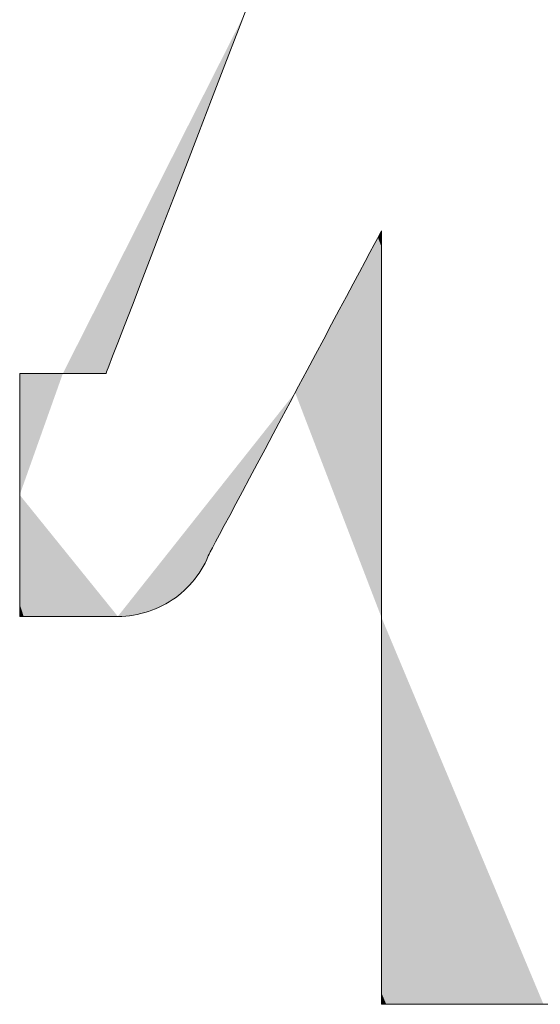
# Model space of a CAD drawing. Units: millimetres. Extents: x -2000 to 2000, y -1385 to 1385.
# Drawn here: x 1688 to 1699, y 1288 to 1309 of the extents above; entities that cross this region are included whole.
import ezdxf

# ---------------------------------------------------------------- set-up
doc = ezdxf.new("R2010")
doc.units = ezdxf.units.MM
doc.header["$LTSCALE"] = 10
doc.layers.add('10ユーザー', color=7, linetype='Continuous')

# ---------------------------------------------------------------- blocks, each defined once
blk = doc.blocks.new('ナカ工業ロゴ_0-C_')
at = {"layer": '10ユーザー', "color": 7, "linetype": 'Continuous', "lineweight": 5}
for p, q in [((63006.624, 18933.59), (63006.152, 18932.364)), ((63006.152, 18932.364), (63005.683, 18931.143)), ((63005.683, 18931.143), (63005.218, 18929.936)), ((63005.218, 18929.936), (63004.764, 18928.755)), ((63004.764, 18928.755), (63004.324, 18927.61)), ((63004.324, 18927.61), (63003.901, 18926.511)), ((63003.901, 18926.511), (63003.501, 18925.47)), ((63003.501, 18925.47), (63003.126, 18924.497)), ((63010.863, 18924.899), (63010.978, 18925.114)), ((63010.978, 18925.114), (63011.06, 18925.269)), ((63011.06, 18925.269), (63011.108, 18925.36)), ((63011.108, 18925.36), (63011.121, 18925.379)), ((63011.121, 18925.379), (63011.121, 18925.26)), ((63011.121, 18925.26), (63011.121, 18924.981)), ((63010.72, 18924.63), (63010.863, 18924.899)), ((63011.121, 18924.981), (63011.121, 18924.553)), ((63003.126, 18924.497), (63002.782, 18923.602)), ((63010.55, 18924.311), (63010.72, 18924.63)), ((63011.121, 18924.553), (63011.121, 18923.986)), ((63010.356, 18923.947), (63010.55, 18924.311)), ((63010.14, 18923.542), (63010.356, 18923.947)), ((63011.121, 18923.986), (63011.121, 18923.294)), ((63002.782, 18923.602), (63002.473, 18922.797)), ((63009.905, 18923.102), (63010.14, 18923.542)), ((63009.654, 18922.631), (63009.905, 18923.102)), ((63011.121, 18923.294), (63011.121, 18922.487)), ((63002.473, 18922.797), (63002.201, 18922.091)), ((63009.39, 18922.134), (63009.654, 18922.631)), ((63011.121, 18922.487), (63011.121, 18921.577)), ((63002.201, 18922.091), (63001.972, 18921.496)), ((63009.114, 18921.616), (63009.39, 18922.134)), ((63001.972, 18921.496), (63001.79, 18921.022)), ((63008.829, 18921.082), (63009.114, 18921.616)), ((63011.121, 18921.577), (63011.121, 18920.575)), ((63001.79, 18921.022), (63001.658, 18920.679)), ((63008.538, 18920.536), (63008.829, 18921.082)), ((63001.658, 18920.679), (63001.581, 18920.479)), ((62998.576, 18920.428), (62998.563, 18920.428)), ((62998.563, 18920.428), (62998.563, 18920.411)), ((62998.563, 18920.411), (62998.563, 18920.343)), ((62998.563, 18920.343), (62998.563, 18920.227)), ((62998.607, 18920.428), (62998.576, 18920.428)), ((62998.655, 18920.428), (62998.607, 18920.428)), ((62998.719, 18920.428), (62998.655, 18920.428)), ((62998.796, 18920.428), (62998.719, 18920.428)), ((62998.886, 18920.428), (62998.796, 18920.428)), ((62998.988, 18920.428), (62998.886, 18920.428)), ((62999.099, 18920.428), (62998.988, 18920.428)), ((62999.22, 18920.428), (62999.099, 18920.428)), ((62999.349, 18920.428), (62999.22, 18920.428)), ((62999.484, 18920.428), (62999.349, 18920.428)), ((62999.624, 18920.428), (62999.484, 18920.428)), ((62999.768, 18920.428), (62999.624, 18920.428)), ((62999.914, 18920.428), (62999.768, 18920.428)), ((63000.062, 18920.428), (62999.914, 18920.428)), ((63000.21, 18920.428), (63000.062, 18920.428)), ((63000.356, 18920.428), (63000.21, 18920.428)), ((63000.5, 18920.428), (63000.356, 18920.428)), ((63000.64, 18920.428), (63000.5, 18920.428)), ((63000.775, 18920.428), (63000.64, 18920.428)), ((63000.904, 18920.428), (63000.775, 18920.428)), ((63001.025, 18920.428), (63000.904, 18920.428)), ((63001.137, 18920.428), (63001.025, 18920.428)), ((63001.238, 18920.428), (63001.137, 18920.428)), ((63001.328, 18920.428), (63001.238, 18920.428)), ((63001.406, 18920.428), (63001.328, 18920.428)), ((63001.469, 18920.428), (63001.406, 18920.428)), ((63001.517, 18920.428), (63001.469, 18920.428)), ((63001.548, 18920.428), (63001.517, 18920.428)), ((63001.561, 18920.428), (63001.548, 18920.428)), ((63001.581, 18920.479), (63001.561, 18920.428)), ((63008.244, 18919.984), (63008.538, 18920.536)), ((63011.121, 18920.575), (63011.121, 18919.493)), ((62998.563, 18920.227), (62998.563, 18920.066)), ((62998.563, 18920.066), (62998.563, 18919.864)), ((63007.948, 18919.43), (63008.244, 18919.984)), ((62998.563, 18919.864), (62998.563, 18919.624)), ((62998.563, 18919.624), (62998.563, 18919.351)), ((62998.563, 18919.351), (62998.563, 18919.047)), ((63007.654, 18918.878), (63007.948, 18919.43)), ((63011.121, 18919.493), (63011.121, 18918.342)), ((62998.563, 18919.047), (62998.563, 18918.717)), ((62998.563, 18918.717), (62998.563, 18918.364)), ((63007.364, 18918.334), (63007.654, 18918.878)), ((62998.563, 18918.364), (62998.563, 18917.991)), ((63007.081, 18917.803), (63007.364, 18918.334)), ((63011.121, 18918.342), (63011.121, 18917.134)), ((62998.563, 18917.991), (62998.563, 18917.602)), ((62998.563, 18917.602), (62998.563, 18917.201)), ((63006.807, 18917.289), (63007.081, 18917.803)), ((63006.545, 18916.797), (63006.807, 18917.289)), ((62998.563, 18917.201), (62998.563, 18916.792)), ((63011.121, 18917.134), (63011.121, 18915.879)), ((62998.563, 18916.792), (62998.563, 18916.377)), ((63006.297, 18916.332), (63006.545, 18916.797)), ((62998.563, 18916.377), (62998.563, 18915.961)), ((63006.066, 18915.898), (63006.297, 18916.332)), ((62998.563, 18915.961), (62998.563, 18915.547)), ((63005.855, 18915.501), (63006.066, 18915.898)), ((63011.121, 18915.879), (63011.121, 18914.591)), ((62998.563, 18915.547), (62998.563, 18915.139)), ((63005.665, 18915.146), (63005.855, 18915.501)), ((62998.563, 18915.139), (62998.563, 18914.741)), ((63005.362, 18914.577), (63005.5, 18914.836)), ((63005.5, 18914.836), (63005.665, 18915.146)), ((62998.563, 18914.741), (62998.563, 18914.355)), ((63005.254, 18914.374), (63005.362, 18914.577)), ((63011.121, 18914.591), (63011.121, 18913.279)), ((62998.563, 18914.355), (62998.563, 18913.986)), ((63005.109, 18914.091), (63005.137, 18914.155)), ((63005.137, 18914.155), (63005.178, 18914.232)), ((63005.178, 18914.232), (63005.254, 18914.374)), ((62998.563, 18913.986), (62998.563, 18913.637)), ((63004.931, 18913.724), (63004.995, 18913.843)), ((63004.995, 18913.843), (63005.054, 18913.966)), ((63005.054, 18913.966), (63005.109, 18914.091)), ((62998.563, 18913.637), (62998.563, 18913.311)), ((63004.713, 18913.386), (63004.79, 18913.495)), ((63004.79, 18913.495), (63004.862, 18913.608)), ((63004.862, 18913.608), (63004.931, 18913.724)), ((62998.563, 18913.311), (62998.563, 18913.014)), ((63004.459, 18913.079), (63004.548, 18913.177)), ((63004.548, 18913.177), (63004.632, 18913.28)), ((63004.632, 18913.28), (63004.713, 18913.386)), ((63011.121, 18913.279), (63011.121, 18911.956)), ((62998.563, 18913.014), (62998.563, 18912.747)), ((63004.071, 18912.721), (63004.173, 18912.805)), ((63004.173, 18912.805), (63004.272, 18912.892)), ((63004.272, 18912.892), (63004.367, 18912.984)), ((63004.367, 18912.984), (63004.459, 18913.079)), ((62998.563, 18912.747), (62998.563, 18912.514)), ((62998.563, 18912.514), (62998.563, 18912.32)), ((63003.634, 18912.429), (63003.747, 18912.496)), ((63003.747, 18912.496), (63003.858, 18912.567)), ((63003.858, 18912.567), (63003.966, 18912.642)), ((63003.966, 18912.642), (63004.071, 18912.721)), ((62998.563, 18912.32), (62998.563, 18912.168)), ((62998.563, 18912.168), (62998.563, 18912.061)), ((63002.773, 18912.09), (63002.902, 18912.124)), ((63002.902, 18912.124), (63003.029, 18912.163)), ((63003.029, 18912.163), (63003.155, 18912.207)), ((63003.155, 18912.207), (63003.278, 18912.255)), ((63003.278, 18912.255), (63003.399, 18912.309)), ((63003.399, 18912.309), (63003.517, 18912.367)), ((63003.517, 18912.367), (63003.634, 18912.429)), ((62998.563, 18912.061), (62998.563, 18912.003)), ((62998.563, 18912.003), (62998.564, 18911.994)), ((62998.564, 18911.994), (62998.584, 18911.994)), ((62998.584, 18911.994), (62998.623, 18911.994)), ((62998.623, 18911.994), (62998.681, 18911.994)), ((62998.681, 18911.994), (62998.756, 18911.994)), ((62998.756, 18911.994), (62998.847, 18911.994)), ((62998.847, 18911.994), (62998.952, 18911.994)), ((62998.952, 18911.994), (62999.07, 18911.994)), ((62999.07, 18911.994), (62999.199, 18911.994)), ((62999.199, 18911.994), (62999.338, 18911.994)), ((62999.338, 18911.994), (62999.486, 18911.994)), ((62999.486, 18911.994), (62999.64, 18911.994)), ((62999.64, 18911.994), (62999.8, 18911.994)), ((62999.8, 18911.994), (62999.965, 18911.994)), ((62999.965, 18911.994), (63000.131, 18911.994)), ((63000.131, 18911.994), (63000.299, 18911.994)), ((63000.299, 18911.994), (63000.467, 18911.994)), ((63000.467, 18911.994), (63000.633, 18911.994)), ((63000.633, 18911.994), (63000.795, 18911.994)), ((63000.795, 18911.994), (63000.953, 18911.994)), ((63000.953, 18911.994), (63001.105, 18911.994)), ((63001.105, 18911.994), (63001.25, 18911.994)), ((63001.25, 18911.994), (63001.385, 18911.994)), ((63001.385, 18911.994), (63001.51, 18911.994)), ((63001.51, 18911.994), (63001.623, 18911.994)), ((63001.623, 18911.994), (63001.722, 18911.994)), ((63001.722, 18911.994), (63001.807, 18911.994)), ((63001.807, 18911.994), (63001.876, 18911.994)), ((63001.876, 18911.994), (63001.926, 18911.994)), ((63001.926, 18911.994), (63001.958, 18911.994)), ((63001.958, 18911.994), (63001.969, 18911.994)), ((63001.969, 18911.994), (63002.106, 18911.996)), ((63002.106, 18911.996), (63002.242, 18912.004)), ((63002.242, 18912.004), (63002.377, 18912.018)), ((63002.377, 18912.018), (63002.51, 18912.037)), ((63002.51, 18912.037), (63002.643, 18912.061)), ((63002.643, 18912.061), (63002.773, 18912.09)), ((63011.121, 18911.956), (63011.121, 18910.633)), ((63011.121, 18910.633), (63011.121, 18909.321)), ((63011.121, 18909.321), (63011.121, 18908.033)), ((63011.121, 18908.033), (63011.121, 18906.779)), ((63011.121, 18906.779), (63011.121, 18905.57)), ((63011.121, 18905.57), (63011.121, 18904.419)), ((63011.121, 18904.419), (63011.121, 18903.337)), ((63011.121, 18903.337), (63011.121, 18902.335)), ((63011.121, 18902.335), (63011.121, 18901.425)), ((63011.121, 18901.425), (63011.121, 18900.618)), ((63011.121, 18900.618), (63011.121, 18899.926)), ((63011.121, 18899.926), (63011.121, 18899.36)), ((63011.121, 18899.36), (63011.121, 18898.931)), ((63011.121, 18898.931), (63011.121, 18898.652)), ((63011.121, 18898.652), (63011.121, 18898.533)), ((63011.121, 18898.533), (63011.144, 18898.53)), ((63011.144, 18898.53), (63011.234, 18898.53)), ((63011.234, 18898.53), (63011.389, 18898.53)), ((63011.389, 18898.53), (63011.604, 18898.53)), ((63011.604, 18898.53), (63011.873, 18898.53)), ((63011.873, 18898.53), (63012.193, 18898.53)), ((63012.193, 18898.53), (63012.557, 18898.53)), ((63012.557, 18898.53), (63012.962, 18898.53)), ((63012.962, 18898.53), (63013.402, 18898.53)), ((63013.402, 18898.53), (63013.873, 18898.53)), ((63013.873, 18898.53), (63014.37, 18898.53)), ((63014.37, 18898.53), (63014.888, 18898.53)), ((63014.888, 18898.53), (63015.423, 18898.53)), ((63015.423, 18898.53), (63015.969, 18898.53)), ((63015.969, 18898.53), (63016.522, 18898.53)), ((63016.522, 18898.53), (63017.076, 18898.53))]:
    blk.add_line(p, q, dxfattribs=at)
at = {"layer": '10ユーザー', "color": 7, "linetype": 'Continuous', "lineweight": 25}
for points in [[(63000.062, 18920.428), (63006.341, 18932.855), (63000.062, 18920.428), (63006.136, 18932.322)], [(63000.062, 18920.428), (63006.136, 18932.322), (63000.062, 18920.428), (63005.932, 18931.791)], [(63000.062, 18920.428), (63005.932, 18931.791), (63000.062, 18920.428), (63005.728, 18931.261)], [(63000.062, 18920.428), (63005.728, 18931.261), (63000.062, 18920.428), (63005.525, 18930.734)], [(63000.062, 18920.428), (63005.525, 18930.734), (63000.062, 18920.428), (63005.324, 18930.21)], [(63000.062, 18920.428), (63005.324, 18930.21), (63000.062, 18920.428), (63005.124, 18929.691)], [(63000.062, 18920.428), (63005.124, 18929.691), (63000.062, 18920.428), (63004.926, 18929.176)], [(63000.062, 18920.428), (63004.926, 18929.176), (63000.062, 18920.428), (63004.731, 18928.668)], [(63000.062, 18920.428), (63004.731, 18928.668), (63000.062, 18920.428), (63004.538, 18928.167)], [(63000.062, 18920.428), (63004.538, 18928.167), (63000.062, 18920.428), (63004.348, 18927.674)], [(63000.062, 18920.428), (63004.348, 18927.674), (63000.062, 18920.428), (63004.162, 18927.189)], [(63000.062, 18920.428), (63004.162, 18927.189), (63000.062, 18920.428), (63003.979, 18926.714)], [(63000.062, 18920.428), (63003.979, 18926.714), (63000.062, 18920.428), (63003.801, 18926.25)], [(63000.062, 18920.428), (63003.801, 18926.25), (63000.062, 18920.428), (63003.626, 18925.796)], [(63000.062, 18920.428), (63003.626, 18925.796), (63000.062, 18920.428), (63003.457, 18925.355)], [(63000.062, 18920.428), (63003.457, 18925.355), (63000.062, 18920.428), (63003.292, 18924.927)], [(63010.953, 18925.068), (63010.996, 18925.149), (63010.953, 18925.068), (63011.121, 18924.631)], [(63010.996, 18925.149), (63011.033, 18925.219), (63010.996, 18925.149), (63011.121, 18924.824)], [(63010.996, 18925.149), (63011.121, 18924.824), (63010.996, 18925.149), (63011.121, 18924.631)], [(63011.033, 18925.219), (63011.064, 18925.277), (63011.033, 18925.219), (63011.121, 18924.991)], [(63011.033, 18925.219), (63011.121, 18924.991), (63011.033, 18925.219), (63011.121, 18924.824)], [(63011.064, 18925.277), (63011.089, 18925.322), (63011.064, 18925.277), (63011.121, 18925.129)], [(63011.064, 18925.277), (63011.121, 18925.129), (63011.064, 18925.277), (63011.121, 18924.991)], [(63011.089, 18925.322), (63011.106, 18925.355), (63011.089, 18925.322), (63011.121, 18925.239)], [(63011.089, 18925.322), (63011.121, 18925.239), (63011.089, 18925.322), (63011.121, 18925.129)], [(63011.106, 18925.355), (63011.117, 18925.376), (63011.106, 18925.355), (63011.121, 18925.318)], [(63011.106, 18925.355), (63011.121, 18925.318), (63011.106, 18925.355), (63011.121, 18925.239)], [(63011.117, 18925.376), (63011.121, 18925.382), (63011.117, 18925.376), (63011.121, 18925.366)], [(63011.117, 18925.376), (63011.121, 18925.366), (63011.117, 18925.376), (63011.121, 18925.318)], [(63000.062, 18920.428), (63003.292, 18924.927), (63000.062, 18920.428), (63003.133, 18924.513)], [(63010.723, 18924.637), (63010.789, 18924.76), (63010.723, 18924.637), (63011.121, 18923.602)], [(63010.789, 18924.76), (63010.849, 18924.873), (63010.789, 18924.76), (63011.121, 18923.895)], [(63010.789, 18924.76), (63011.121, 18923.895), (63010.789, 18924.76), (63011.121, 18923.602)], [(63010.849, 18924.873), (63010.904, 18924.976), (63010.849, 18924.873), (63011.121, 18924.165)], [(63010.849, 18924.873), (63011.121, 18924.165), (63010.849, 18924.873), (63011.121, 18923.895)], [(63010.904, 18924.976), (63010.953, 18925.068), (63010.904, 18924.976), (63011.121, 18924.41)], [(63010.904, 18924.976), (63011.121, 18924.41), (63010.904, 18924.976), (63011.121, 18924.165)], [(63010.953, 18925.068), (63011.121, 18924.631), (63010.953, 18925.068), (63011.121, 18924.41)], [(63000.062, 18920.428), (63003.133, 18924.513), (63000.062, 18920.428), (63002.979, 18924.114)], [(63010.578, 18924.363), (63010.653, 18924.505), (63010.578, 18924.363), (63011.121, 18922.59)], [(63010.653, 18924.505), (63010.723, 18924.637), (63010.653, 18924.505), (63011.121, 18923.286)], [(63010.653, 18924.505), (63011.121, 18923.286), (63010.653, 18924.505), (63011.121, 18922.948)], [(63010.653, 18924.505), (63011.121, 18922.948), (63010.653, 18924.505), (63011.121, 18922.59)], [(63010.723, 18924.637), (63011.121, 18923.602), (63010.723, 18924.637), (63011.121, 18923.286)], [(63000.062, 18920.428), (63002.979, 18924.114), (63000.062, 18920.428), (63002.831, 18923.73)], [(63010.413, 18924.055), (63010.498, 18924.213), (63010.413, 18924.055), (63011.121, 18921.815)], [(63010.498, 18924.213), (63010.578, 18924.363), (63010.498, 18924.213), (63011.121, 18922.212)], [(63010.498, 18924.213), (63011.121, 18922.212), (63010.498, 18924.213), (63011.121, 18921.815)], [(63010.578, 18924.363), (63011.121, 18922.59), (63010.578, 18924.363), (63011.121, 18922.212)], [(63000.062, 18920.428), (63002.831, 18923.73), (63000.062, 18920.428), (63002.69, 18923.363)], [(63010.232, 18923.716), (63010.325, 18923.889), (63010.232, 18923.716), (63011.121, 18920.969)], [(63010.325, 18923.889), (63010.413, 18924.055), (63010.325, 18923.889), (63011.121, 18921.4)], [(63010.325, 18923.889), (63011.121, 18921.4), (63010.325, 18923.889), (63011.121, 18920.969)], [(63010.413, 18924.055), (63011.121, 18921.815), (63010.413, 18924.055), (63011.121, 18921.4)], [(63010.036, 18923.348), (63010.136, 18923.535), (63010.036, 18923.348), (63011.121, 18920.059)], [(63010.136, 18923.535), (63010.232, 18923.716), (63010.136, 18923.535), (63011.121, 18920.521)], [(63010.136, 18923.535), (63011.121, 18920.521), (63010.136, 18923.535), (63011.121, 18920.059)], [(63010.232, 18923.716), (63011.121, 18920.969), (63010.232, 18923.716), (63011.121, 18920.521)], [(63000.062, 18920.428), (63002.69, 18923.363), (63000.062, 18920.428), (63002.556, 18923.013)], [(63009.827, 18922.954), (63009.933, 18923.154), (63009.827, 18922.954), (63011.121, 18919.093)], [(63009.933, 18923.154), (63010.036, 18923.348), (63009.933, 18923.154), (63011.121, 18919.582)], [(63009.933, 18923.154), (63011.121, 18919.582), (63009.933, 18923.154), (63011.121, 18919.093)], [(63010.036, 18923.348), (63011.121, 18920.059), (63010.036, 18923.348), (63011.121, 18919.582)], [(63000.062, 18920.428), (63002.556, 18923.013), (63000.062, 18920.428), (63002.428, 18922.681)], [(63009.605, 18922.539), (63009.717, 18922.749), (63009.605, 18922.539), (63011.121, 18917.554)], [(63009.717, 18922.749), (63009.827, 18922.954), (63009.717, 18922.749), (63011.121, 18918.591)], [(63009.717, 18922.749), (63011.121, 18918.591), (63009.717, 18922.749), (63011.121, 18918.077)], [(63009.717, 18922.749), (63011.121, 18918.077), (63009.717, 18922.749), (63011.121, 18917.554)], [(63009.827, 18922.954), (63011.121, 18919.093), (63009.827, 18922.954), (63011.121, 18918.591)], [(63000.062, 18920.428), (63002.428, 18922.681), (63000.062, 18920.428), (63002.308, 18922.369)], [(63000.062, 18920.428), (63002.308, 18922.369), (63000.062, 18920.428), (63002.195, 18922.076)], [(63009.491, 18922.324), (63009.605, 18922.539), (63009.491, 18922.324), (63011.121, 18917.021)], [(63009.605, 18922.539), (63011.121, 18917.554), (63009.605, 18922.539), (63011.121, 18917.021)], [(63000.062, 18920.428), (63002.195, 18922.076), (63000.062, 18920.428), (63002.091, 18921.805)], [(63009.255, 18921.882), (63009.374, 18922.105), (63009.255, 18921.882), (63011.121, 18915.93)], [(63009.374, 18922.105), (63009.491, 18922.324), (63009.374, 18922.105), (63011.121, 18916.479)], [(63009.374, 18922.105), (63011.121, 18916.479), (63009.374, 18922.105), (63011.121, 18915.93)], [(63009.491, 18922.324), (63011.121, 18917.021), (63009.491, 18922.324), (63011.121, 18916.479)], [(63000.062, 18920.428), (63002.091, 18921.805), (63000.062, 18920.428), (63001.995, 18921.555)], [(63009.134, 18921.656), (63009.255, 18921.882), (63009.134, 18921.656), (63011.121, 18915.375)], [(63009.255, 18921.882), (63011.121, 18915.93), (63009.255, 18921.882), (63011.121, 18915.375)], [(63000.062, 18920.428), (63001.995, 18921.555), (63000.062, 18920.428), (63001.908, 18921.328)], [(63000.062, 18920.428), (63001.908, 18921.328), (63000.062, 18920.428), (63001.829, 18921.124)], [(63008.888, 18921.193), (63009.012, 18921.426), (63008.888, 18921.193), (63011.121, 18914.248)], [(63009.012, 18921.426), (63009.134, 18921.656), (63009.012, 18921.426), (63011.121, 18914.814)], [(63009.012, 18921.426), (63011.121, 18914.814), (63009.012, 18921.426), (63011.121, 18914.248)], [(63009.134, 18921.656), (63011.121, 18915.375), (63009.134, 18921.656), (63011.121, 18914.814)], [(63000.062, 18920.428), (63001.829, 18921.124), (63000.062, 18920.428), (63001.76, 18920.945)], [(63008.763, 18920.958), (63008.888, 18921.193), (63008.763, 18920.958), (63011.121, 18913.678)], [(63008.888, 18921.193), (63011.121, 18914.248), (63008.888, 18921.193), (63011.121, 18913.678)], [(63000.062, 18920.428), (63001.76, 18920.945), (63000.062, 18920.428), (63001.701, 18920.79)], [(63000.062, 18920.428), (63001.701, 18920.79), (63000.062, 18920.428), (63001.652, 18920.662)], [(63000.062, 18920.428), (63001.652, 18920.662), (63000.062, 18920.428), (63001.613, 18920.561)], [(63008.51, 18920.483), (63008.637, 18920.721), (63008.51, 18920.483), (63011.121, 18911.956)], [(63008.637, 18920.721), (63008.763, 18920.958), (63008.637, 18920.721), (63011.121, 18912.531)], [(63008.637, 18920.721), (63011.121, 18912.531), (63008.637, 18920.721), (63011.121, 18911.956)], [(63008.763, 18920.958), (63011.121, 18913.678), (63008.763, 18920.958), (63011.121, 18913.106)], [(63008.763, 18920.958), (63011.121, 18913.106), (63008.763, 18920.958), (63011.121, 18912.531)], [(62998.563, 18916.211), (63000.062, 18920.428), (62998.563, 18916.211), (62999.998, 18920.428)], [(62998.563, 18916.211), (62999.998, 18920.428), (62998.563, 18916.211), (62999.934, 18920.428)], [(62998.563, 18916.211), (62999.934, 18920.428), (62998.563, 18916.211), (62999.87, 18920.428)], [(62998.563, 18916.211), (62999.87, 18920.428), (62998.563, 18916.211), (62999.806, 18920.428)], [(62998.563, 18916.211), (62999.806, 18920.428), (62998.563, 18916.211), (62999.743, 18920.428)], [(62998.563, 18916.211), (62999.743, 18920.428), (62998.563, 18916.211), (62999.68, 18920.428)], [(62998.563, 18916.211), (62999.68, 18920.428), (62998.563, 18916.211), (62999.618, 18920.428)], [(62998.563, 18916.211), (62999.618, 18920.428), (62998.563, 18916.211), (62999.557, 18920.428)], [(62998.563, 18916.211), (62999.557, 18920.428), (62998.563, 18916.211), (62999.496, 18920.428)], [(62998.563, 18916.211), (62999.496, 18920.428), (62998.563, 18916.211), (62999.437, 18920.428)], [(62998.563, 18916.211), (62999.437, 18920.428), (62998.563, 18916.211), (62999.378, 18920.428)], [(62998.563, 18916.211), (62999.378, 18920.428), (62998.563, 18916.211), (62999.321, 18920.428)], [(62998.563, 18916.211), (62999.321, 18920.428), (62998.563, 18916.211), (62999.265, 18920.428)], [(62998.563, 18916.211), (62999.265, 18920.428), (62998.563, 18916.211), (62999.21, 18920.428)], [(62998.563, 18916.211), (62999.21, 18920.428), (62998.563, 18916.211), (62999.157, 18920.428)], [(62998.563, 18916.211), (62999.157, 18920.428), (62998.563, 18916.211), (62999.105, 18920.428)], [(62998.563, 18916.211), (62999.105, 18920.428), (62998.563, 18916.211), (62999.056, 18920.428)], [(62998.563, 18916.211), (62999.056, 18920.428), (62998.563, 18916.211), (62999.007, 18920.428)], [(62998.563, 18916.211), (62999.007, 18920.428), (62998.563, 18916.211), (62998.961, 18920.428)], [(62998.563, 18916.211), (62998.961, 18920.428), (62998.563, 18916.211), (62998.917, 18920.428)], [(62998.563, 18916.211), (62998.917, 18920.428), (62998.563, 18916.211), (62998.874, 18920.428)], [(62998.563, 18916.211), (62998.874, 18920.428), (62998.563, 18916.211), (62998.834, 18920.428)], [(62998.563, 18916.211), (62998.834, 18920.428), (62998.563, 18916.211), (62998.797, 18920.428)], [(62998.563, 18916.211), (62998.797, 18920.428), (62998.563, 18916.211), (62998.761, 18920.428)], [(62998.563, 18916.211), (62998.761, 18920.428), (62998.563, 18916.211), (62998.729, 18920.428)], [(62998.563, 18916.211), (62998.729, 18920.428), (62998.563, 18916.211), (62998.699, 18920.428)], [(62998.563, 18916.211), (62998.699, 18920.428), (62998.563, 18916.211), (62998.671, 18920.428)], [(62998.563, 18916.211), (62998.671, 18920.428), (62998.563, 18916.211), (62998.647, 18920.428)], [(62998.563, 18916.211), (62998.647, 18920.428), (62998.563, 18916.211), (62998.625, 18920.428)], [(62998.563, 18916.211), (62998.625, 18920.428), (62998.563, 18916.211), (62998.606, 18920.428)], [(62998.563, 18916.211), (62998.606, 18920.428), (62998.563, 18916.211), (62998.591, 18920.428)], [(62998.563, 18916.211), (62998.591, 18920.428), (62998.563, 18916.211), (62998.579, 18920.428)], [(62998.563, 18916.211), (62998.579, 18920.428), (62998.563, 18916.211), (62998.57, 18920.428)], [(62998.563, 18916.211), (62998.57, 18920.428), (62998.563, 18916.211), (62998.564, 18920.428)], [(62998.564, 18920.428), (62998.563, 18920.428), (62998.564, 18920.428), (62998.563, 18920.423)], [(62998.564, 18920.428), (62998.563, 18920.423), (62998.564, 18920.428), (62998.563, 18920.408)], [(62998.564, 18920.428), (62998.563, 18920.408), (62998.564, 18920.428), (62998.563, 18920.383)], [(62998.564, 18920.428), (62998.563, 18920.383), (62998.564, 18920.428), (62998.563, 18920.349)], [(62998.564, 18920.428), (62998.563, 18920.349), (62998.564, 18920.428), (62998.563, 18920.305)], [(62998.564, 18920.428), (62998.563, 18920.305), (62998.564, 18920.428), (62998.563, 18920.253)], [(62998.564, 18920.428), (62998.563, 18920.253), (62998.564, 18920.428), (62998.563, 18920.192)], [(62998.564, 18920.428), (62998.563, 18920.192), (62998.564, 18920.428), (62998.563, 18920.123)], [(62998.564, 18920.428), (62998.563, 18920.123), (62998.564, 18920.428), (62998.563, 18920.046)], [(62998.564, 18920.428), (62998.563, 18920.046), (62998.564, 18920.428), (62998.563, 18919.961)], [(62998.564, 18920.428), (62998.563, 18919.961), (62998.564, 18920.428), (62998.563, 18919.869)], [(62998.564, 18920.428), (62998.563, 18919.869), (62998.564, 18920.428), (62998.563, 18919.769)], [(62998.564, 18920.428), (62998.563, 18919.769), (62998.564, 18920.428), (62998.563, 18919.663)], [(62998.564, 18920.428), (62998.563, 18919.663), (62998.564, 18920.428), (62998.563, 18919.551)], [(62998.564, 18920.428), (62998.563, 18919.551), (62998.564, 18920.428), (62998.563, 18919.432)], [(62998.564, 18920.428), (62998.563, 18919.432), (62998.564, 18920.428), (62998.563, 18919.307)], [(62998.564, 18920.428), (62998.563, 18919.307), (62998.564, 18920.428), (62998.563, 18919.177)], [(62998.564, 18920.428), (62998.563, 18919.177), (62998.564, 18920.428), (62998.563, 18919.042)], [(62998.564, 18920.428), (62998.563, 18919.042), (62998.564, 18920.428), (62998.563, 18918.901)], [(62998.564, 18920.428), (62998.563, 18918.901), (62998.564, 18920.428), (62998.563, 18918.756)], [(62998.564, 18920.428), (62998.563, 18918.756), (62998.564, 18920.428), (62998.563, 18918.606)], [(62998.564, 18920.428), (62998.563, 18918.606), (62998.564, 18920.428), (62998.563, 18918.452)], [(62998.564, 18920.428), (62998.563, 18918.452), (62998.564, 18920.428), (62998.563, 18918.295)], [(62998.564, 18920.428), (62998.563, 18918.295), (62998.564, 18920.428), (62998.563, 18918.133)], [(62998.564, 18920.428), (62998.563, 18918.133), (62998.564, 18920.428), (62998.563, 18917.969)], [(62998.564, 18920.428), (62998.563, 18917.969), (62998.564, 18920.428), (62998.563, 18917.802)], [(62998.564, 18920.428), (62998.563, 18917.802), (62998.564, 18920.428), (62998.563, 18917.632)], [(62998.564, 18920.428), (62998.563, 18917.632), (62998.564, 18920.428), (62998.563, 18917.459)], [(62998.564, 18920.428), (62998.563, 18917.459), (62998.564, 18920.428), (62998.563, 18917.285)], [(62998.564, 18920.428), (62998.563, 18917.285), (62998.564, 18920.428), (62998.563, 18917.108)], [(62998.563, 18916.211), (62998.564, 18920.428), (62998.563, 18916.211), (62998.563, 18917.108)], [(63000.062, 18920.428), (63001.613, 18920.561), (63000.062, 18920.428), (63001.584, 18920.488)], [(63000.062, 18920.428), (63001.584, 18920.488), (63000.062, 18920.428), (63001.567, 18920.443)], [(63000.062, 18920.428), (63001.567, 18920.443), (63000.062, 18920.428), (63000.126, 18920.428)], [(63001.567, 18920.443), (63000.19, 18920.428), (63001.567, 18920.443), (63000.126, 18920.428)], [(63001.567, 18920.443), (63000.254, 18920.428), (63001.567, 18920.443), (63000.19, 18920.428)], [(63001.567, 18920.443), (63000.318, 18920.428), (63001.567, 18920.443), (63000.254, 18920.428)], [(63001.567, 18920.443), (63000.381, 18920.428), (63001.567, 18920.443), (63000.318, 18920.428)], [(63001.567, 18920.443), (63000.444, 18920.428), (63001.567, 18920.443), (63000.381, 18920.428)], [(63001.567, 18920.443), (63000.506, 18920.428), (63001.567, 18920.443), (63000.444, 18920.428)], [(63001.567, 18920.443), (63000.567, 18920.428), (63001.567, 18920.443), (63000.506, 18920.428)], [(63001.567, 18920.443), (63000.628, 18920.428), (63001.567, 18920.443), (63000.567, 18920.428)], [(63001.567, 18920.443), (63000.687, 18920.428), (63001.567, 18920.443), (63000.628, 18920.428)], [(63001.567, 18920.443), (63000.746, 18920.428), (63001.567, 18920.443), (63000.687, 18920.428)], [(63001.567, 18920.443), (63000.803, 18920.428), (63001.567, 18920.443), (63000.746, 18920.428)], [(63001.567, 18920.443), (63000.859, 18920.428), (63001.567, 18920.443), (63000.803, 18920.428)], [(63001.567, 18920.443), (63000.914, 18920.428), (63001.567, 18920.443), (63000.859, 18920.428)], [(63001.567, 18920.443), (63000.967, 18920.428), (63001.567, 18920.443), (63000.914, 18920.428)], [(63001.567, 18920.443), (63001.019, 18920.428), (63001.567, 18920.443), (63000.967, 18920.428)], [(63001.567, 18920.443), (63001.069, 18920.428), (63001.567, 18920.443), (63001.019, 18920.428)], [(63001.567, 18920.443), (63001.117, 18920.428), (63001.567, 18920.443), (63001.069, 18920.428)], [(63001.567, 18920.443), (63001.163, 18920.428), (63001.567, 18920.443), (63001.117, 18920.428)], [(63001.567, 18920.443), (63001.207, 18920.428), (63001.567, 18920.443), (63001.163, 18920.428)], [(63001.567, 18920.443), (63001.25, 18920.428), (63001.567, 18920.443), (63001.207, 18920.428)], [(63001.567, 18920.443), (63001.29, 18920.428), (63001.567, 18920.443), (63001.25, 18920.428)], [(63001.567, 18920.443), (63001.327, 18920.428), (63001.567, 18920.443), (63001.29, 18920.428)], [(63001.567, 18920.443), (63001.363, 18920.428), (63001.567, 18920.443), (63001.327, 18920.428)], [(63001.567, 18920.443), (63001.395, 18920.428), (63001.567, 18920.443), (63001.363, 18920.428)], [(63001.567, 18920.443), (63001.426, 18920.428), (63001.567, 18920.443), (63001.395, 18920.428)], [(63001.567, 18920.443), (63001.453, 18920.428), (63001.567, 18920.443), (63001.426, 18920.428)], [(63001.567, 18920.443), (63001.478, 18920.428), (63001.567, 18920.443), (63001.453, 18920.428)], [(63001.567, 18920.443), (63001.499, 18920.428), (63001.567, 18920.443), (63001.478, 18920.428)], [(63001.567, 18920.443), (63001.518, 18920.428), (63001.567, 18920.443), (63001.499, 18920.428)], [(63001.567, 18920.443), (63001.533, 18920.428), (63001.567, 18920.443), (63001.518, 18920.428)], [(63001.567, 18920.443), (63001.545, 18920.428), (63001.567, 18920.443), (63001.533, 18920.428)], [(63001.567, 18920.443), (63001.554, 18920.428), (63001.567, 18920.443), (63001.545, 18920.428)], [(63001.567, 18920.443), (63001.56, 18920.428), (63001.567, 18920.443), (63001.554, 18920.428)], [(63001.567, 18920.443), (63001.562, 18920.428), (63001.567, 18920.443), (63001.56, 18920.428)], [(63008.51, 18920.483), (63011.121, 18911.956), (63008.51, 18920.483), (63008.382, 18920.243)], [(63011.121, 18911.956), (63008.125, 18919.762), (63011.121, 18911.956), (63008.254, 18920.003)], [(63011.121, 18911.956), (63008.254, 18920.003), (63011.121, 18911.956), (63008.382, 18920.243)], [(63007.933, 18919.401), (63008.125, 18919.762), (63007.933, 18919.401), (63001.969, 18911.994)], [(63007.741, 18919.041), (63007.933, 18919.401), (63007.741, 18919.041), (63001.969, 18911.994)], [(63007.551, 18918.684), (63007.741, 18919.041), (63007.551, 18918.684), (63001.969, 18911.994)], [(63007.363, 18918.331), (63007.551, 18918.684), (63007.363, 18918.331), (63001.969, 18911.994)], [(63007.177, 18917.983), (63007.363, 18918.331), (63007.177, 18917.983), (63001.969, 18911.994)], [(63006.995, 18917.642), (63007.177, 18917.983), (63006.995, 18917.642), (63001.969, 18911.994)], [(63006.818, 18917.309), (63006.995, 18917.642), (63006.818, 18917.309), (63001.969, 18911.994)], [(63006.645, 18916.985), (63006.818, 18917.309), (63006.645, 18916.985), (63001.969, 18911.994)], [(62998.563, 18917.108), (62998.563, 18916.931), (62998.563, 18917.108), (62998.563, 18916.752)], [(62998.563, 18916.211), (62998.563, 18917.108), (62998.563, 18916.211), (62998.563, 18916.752)], [(63006.478, 18916.672), (63006.645, 18916.985), (63006.478, 18916.672), (63001.969, 18911.994)], [(62998.563, 18916.211), (62998.563, 18916.752), (62998.563, 18916.211), (62998.563, 18916.572)], [(62998.563, 18916.211), (62998.563, 18916.572), (62998.563, 18916.211), (62998.563, 18916.391)], [(63006.318, 18916.37), (63006.478, 18916.672), (63006.318, 18916.37), (63001.969, 18911.994)], [(63001.964, 18911.994), (63001.969, 18911.994), (63001.964, 18911.994), (62998.563, 18916.211)], [(63001.95, 18911.994), (63001.964, 18911.994), (63001.95, 18911.994), (62998.563, 18916.211)], [(63001.928, 18911.994), (63001.95, 18911.994), (63001.928, 18911.994), (62998.563, 18916.211)], [(63001.898, 18911.994), (63001.928, 18911.994), (63001.898, 18911.994), (62998.563, 18916.211)], [(63001.86, 18911.994), (63001.898, 18911.994), (63001.86, 18911.994), (62998.563, 18916.211)], [(63001.814, 18911.994), (63001.86, 18911.994), (63001.814, 18911.994), (62998.563, 18916.211)], [(63001.762, 18911.994), (63001.814, 18911.994), (63001.762, 18911.994), (62998.563, 18916.211)], [(63001.703, 18911.994), (63001.762, 18911.994), (63001.703, 18911.994), (62998.563, 18916.211)], [(63001.637, 18911.994), (63001.703, 18911.994), (63001.637, 18911.994), (62998.563, 18916.211)], [(63001.566, 18911.994), (63001.637, 18911.994), (63001.566, 18911.994), (62998.563, 18916.211)], [(63001.49, 18911.994), (63001.566, 18911.994), (63001.49, 18911.994), (62998.563, 18916.211)], [(63001.409, 18911.994), (63001.49, 18911.994), (63001.409, 18911.994), (62998.563, 18916.211)], [(63001.323, 18911.994), (63001.409, 18911.994), (63001.323, 18911.994), (62998.563, 18916.211)], [(63001.233, 18911.994), (63001.323, 18911.994), (63001.233, 18911.994), (62998.563, 18916.211)], [(63001.139, 18911.994), (63001.233, 18911.994), (63001.139, 18911.994), (62998.563, 18916.211)], [(63001.042, 18911.994), (63001.139, 18911.994), (63001.042, 18911.994), (62998.563, 18916.211)], [(63000.942, 18911.994), (63001.042, 18911.994), (63000.942, 18911.994), (62998.563, 18916.211)], [(63000.839, 18911.994), (63000.942, 18911.994), (63000.839, 18911.994), (62998.563, 18916.211)], [(63000.735, 18911.994), (63000.839, 18911.994), (63000.735, 18911.994), (62998.563, 18916.211)], [(63000.628, 18911.994), (63000.735, 18911.994), (63000.628, 18911.994), (62998.563, 18916.211)], [(63000.52, 18911.994), (63000.628, 18911.994), (63000.52, 18911.994), (62998.563, 18916.211)], [(63000.411, 18911.994), (63000.52, 18911.994), (63000.411, 18911.994), (62998.563, 18916.211)], [(63000.302, 18911.994), (63000.411, 18911.994), (63000.302, 18911.994), (62998.563, 18916.211)], [(63000.193, 18911.994), (63000.302, 18911.994), (63000.193, 18911.994), (62998.563, 18916.211)], [(63000.083, 18911.994), (63000.193, 18911.994), (63000.083, 18911.994), (62998.563, 18916.211)], [(62999.975, 18911.994), (63000.083, 18911.994), (62999.975, 18911.994), (62998.563, 18916.211)], [(62999.867, 18911.994), (62999.975, 18911.994), (62999.867, 18911.994), (62998.563, 18916.211)], [(62999.762, 18911.994), (62999.867, 18911.994), (62999.762, 18911.994), (62998.563, 18916.211)], [(62999.762, 18911.994), (62998.563, 18916.211), (62999.762, 18911.994), (62998.563, 18915.94)], [(63006.164, 18916.082), (63006.318, 18916.37), (63006.164, 18916.082), (63001.969, 18911.994)], [(62999.657, 18911.994), (62999.762, 18911.994), (62999.657, 18911.994), (62998.563, 18915.94)], [(62999.657, 18911.994), (62998.563, 18915.94), (62999.657, 18911.994), (62998.563, 18915.67)], [(63006.018, 18915.809), (63006.164, 18916.082), (63006.018, 18915.809), (63001.969, 18911.994)], [(62999.657, 18911.994), (62998.563, 18915.67), (62999.657, 18911.994), (62998.563, 18915.402)], [(63005.881, 18915.551), (63006.018, 18915.809), (63005.881, 18915.551), (63001.969, 18911.994)], [(63005.753, 18915.311), (63005.881, 18915.551), (63005.753, 18915.311), (63001.969, 18911.994)], [(62999.556, 18911.994), (62999.657, 18911.994), (62999.556, 18911.994), (62998.563, 18915.402)], [(62999.556, 18911.994), (62998.563, 18915.402), (62999.556, 18911.994), (62998.563, 18915.137)], [(63005.635, 18915.089), (63005.753, 18915.311), (63005.635, 18915.089), (63001.969, 18911.994)], [(62999.456, 18911.994), (62999.556, 18911.994), (62999.456, 18911.994), (62998.563, 18915.137)], [(62999.456, 18911.994), (62998.563, 18915.137), (62999.456, 18911.994), (62998.563, 18914.876)], [(62999.36, 18911.994), (62999.456, 18911.994), (62999.36, 18911.994), (62998.563, 18914.876)], [(62999.36, 18911.994), (62998.563, 18914.876), (62999.36, 18911.994), (62998.563, 18914.62)], [(63005.527, 18914.887), (63005.635, 18915.089), (63005.527, 18914.887), (63001.969, 18911.994)], [(63005.431, 18914.707), (63005.527, 18914.887), (63005.431, 18914.707), (63001.969, 18911.994)], [(62999.268, 18911.994), (62999.36, 18911.994), (62999.268, 18911.994), (62998.563, 18914.62)], [(62999.268, 18911.994), (62998.563, 18914.62), (62999.268, 18911.994), (62998.563, 18914.37)], [(63005.347, 18914.549), (63005.431, 18914.707), (63005.347, 18914.549), (63001.969, 18911.994)], [(63005.275, 18914.415), (63005.347, 18914.549), (63005.275, 18914.415), (63001.969, 18911.994)], [(62999.268, 18911.994), (62998.563, 18914.37), (62999.268, 18911.994), (62998.563, 18914.127)], [(63005.217, 18914.306), (63005.275, 18914.415), (63005.217, 18914.306), (63001.969, 18911.994)], [(63005.173, 18914.223), (63005.217, 18914.306), (63005.173, 18914.223), (63001.969, 18911.994)], [(63005.144, 18914.169), (63005.173, 18914.223), (63005.144, 18914.169), (63001.969, 18911.994)], [(63005.131, 18914.143), (63005.144, 18914.169), (63005.131, 18914.143), (63001.969, 18911.994)], [(62999.179, 18911.994), (62999.268, 18911.994), (62999.179, 18911.994), (62998.563, 18914.127)], [(62999.179, 18911.994), (62998.563, 18914.127), (62999.179, 18911.994), (62998.563, 18913.892)], [(62999.095, 18911.994), (62999.179, 18911.994), (62999.095, 18911.994), (62998.563, 18913.892)], [(62999.095, 18911.994), (62998.563, 18913.892), (62999.095, 18911.994), (62998.563, 18913.666)], [(63005.108, 18914.086), (63005.131, 18914.143), (63005.108, 18914.086), (63001.969, 18911.994)], [(63005.072, 18914.005), (63005.108, 18914.086), (63005.072, 18914.005), (63001.969, 18911.994)], [(63005.035, 18913.924), (63005.072, 18914.005), (63005.035, 18913.924), (63001.969, 18911.994)], [(63004.996, 18913.845), (63005.035, 18913.924), (63004.996, 18913.845), (63001.969, 18911.994)], [(63004.954, 18913.767), (63004.996, 18913.845), (63004.954, 18913.767), (63001.969, 18911.994)], [(62999.015, 18911.994), (62999.095, 18911.994), (62999.015, 18911.994), (62998.563, 18913.666)], [(62999.015, 18911.994), (62998.563, 18913.666), (62999.015, 18911.994), (62998.563, 18913.45)], [(63004.911, 18913.69), (63004.954, 18913.767), (63004.911, 18913.69), (63001.969, 18911.994)], [(63004.866, 18913.614), (63004.911, 18913.69), (63004.866, 18913.614), (63001.969, 18911.994)], [(63004.82, 18913.541), (63004.866, 18913.614), (63004.82, 18913.541), (63001.969, 18911.994)], [(63004.771, 18913.468), (63004.82, 18913.541), (63004.771, 18913.468), (63001.969, 18911.994)], [(63004.721, 18913.397), (63004.771, 18913.468), (63004.721, 18913.397), (63001.969, 18911.994)], [(62998.94, 18911.994), (62999.015, 18911.994), (62998.94, 18911.994), (62998.563, 18913.45)], [(62998.94, 18911.994), (62998.563, 18913.45), (62998.94, 18911.994), (62998.563, 18913.244)], [(62998.871, 18911.994), (62998.94, 18911.994), (62998.871, 18911.994), (62998.563, 18913.244)], [(62998.871, 18911.994), (62998.563, 18913.244), (62998.871, 18911.994), (62998.563, 18913.051)], [(63004.669, 18913.327), (63004.721, 18913.397), (63004.669, 18913.327), (63001.969, 18911.994)], [(63004.616, 18913.259), (63004.669, 18913.327), (63004.616, 18913.259), (63001.969, 18911.994)], [(63004.56, 18913.192), (63004.616, 18913.259), (63004.56, 18913.192), (63001.969, 18911.994)], [(63004.504, 18913.127), (63004.56, 18913.192), (63004.504, 18913.127), (63001.969, 18911.994)], [(63004.445, 18913.064), (63004.504, 18913.127), (63004.445, 18913.064), (63001.969, 18911.994)], [(62998.871, 18911.994), (62998.563, 18913.051), (62998.871, 18911.994), (62998.563, 18912.871)], [(62998.808, 18911.994), (62998.871, 18911.994), (62998.808, 18911.994), (62998.563, 18912.871)], [(62998.808, 18911.994), (62998.563, 18912.871), (62998.808, 18911.994), (62998.563, 18912.704)], [(63004.385, 18913.002), (63004.445, 18913.064), (63004.385, 18913.002), (63001.969, 18911.994)], [(63004.324, 18912.941), (63004.385, 18913.002), (63004.324, 18912.941), (63001.969, 18911.994)], [(63004.261, 18912.883), (63004.324, 18912.941), (63004.261, 18912.883), (63001.969, 18911.994)], [(63004.197, 18912.825), (63004.261, 18912.883), (63004.197, 18912.825), (63001.969, 18911.994)], [(63004.132, 18912.77), (63004.197, 18912.825), (63004.132, 18912.77), (63001.969, 18911.994)], [(62998.751, 18911.994), (62998.808, 18911.994), (62998.751, 18911.994), (62998.563, 18912.704)], [(62998.751, 18911.994), (62998.563, 18912.704), (62998.751, 18911.994), (62998.563, 18912.553)], [(62998.701, 18911.994), (62998.751, 18911.994), (62998.701, 18911.994), (62998.563, 18912.553)], [(62998.701, 18911.994), (62998.563, 18912.553), (62998.701, 18911.994), (62998.563, 18912.417)], [(63004.065, 18912.716), (63004.132, 18912.77), (63004.065, 18912.716), (63001.969, 18911.994)], [(63003.996, 18912.664), (63004.065, 18912.716), (63003.996, 18912.664), (63001.969, 18911.994)], [(63003.927, 18912.614), (63003.996, 18912.664), (63003.927, 18912.614), (63001.969, 18911.994)], [(63003.856, 18912.565), (63003.927, 18912.614), (63003.856, 18912.565), (63001.969, 18911.994)], [(63003.784, 18912.519), (63003.856, 18912.565), (63003.784, 18912.519), (63001.969, 18911.994)], [(63003.711, 18912.474), (63003.784, 18912.519), (63003.711, 18912.474), (63001.969, 18911.994)], [(63003.637, 18912.431), (63003.711, 18912.474), (63003.637, 18912.431), (63001.969, 18911.994)], [(62998.658, 18911.994), (62998.701, 18911.994), (62998.658, 18911.994), (62998.563, 18912.417)], [(62998.658, 18911.994), (62998.563, 18912.417), (62998.658, 18911.994), (62998.563, 18912.299)], [(62998.622, 18911.994), (62998.658, 18911.994), (62998.622, 18911.994), (62998.563, 18912.299)], [(62998.622, 18911.994), (62998.563, 18912.299), (62998.622, 18911.994), (62998.563, 18912.198)], [(62998.622, 18911.994), (62998.563, 18912.198), (62998.622, 18911.994), (62998.563, 18912.116)], [(62998.595, 18911.994), (62998.622, 18911.994), (62998.595, 18911.994), (62998.563, 18912.116)], [(62998.595, 18911.994), (62998.563, 18912.116), (62998.595, 18911.994), (62998.563, 18912.055)], [(63003.561, 18912.39), (63003.637, 18912.431), (63003.561, 18912.39), (63001.969, 18911.994)], [(63003.485, 18912.35), (63003.561, 18912.39), (63003.485, 18912.35), (63001.969, 18911.994)], [(63003.408, 18912.313), (63003.485, 18912.35), (63003.408, 18912.313), (63001.969, 18911.994)], [(63003.329, 18912.277), (63003.408, 18912.313), (63003.329, 18912.277), (63001.969, 18911.994)], [(63003.25, 18912.244), (63003.329, 18912.277), (63003.25, 18912.244), (63001.969, 18911.994)], [(63003.17, 18912.212), (63003.25, 18912.244), (63003.17, 18912.212), (63001.969, 18911.994)], [(63003.088, 18912.183), (63003.17, 18912.212), (63003.088, 18912.183), (63001.969, 18911.994)], [(63003.006, 18912.156), (63003.088, 18912.183), (63003.006, 18912.156), (63001.969, 18911.994)], [(63002.923, 18912.13), (63003.006, 18912.156), (63002.923, 18912.13), (63001.969, 18911.994)], [(63002.84, 18912.107), (63002.923, 18912.13), (63002.84, 18912.107), (63001.969, 18911.994)], [(63002.755, 18912.086), (63002.84, 18912.107), (63002.755, 18912.086), (63001.969, 18911.994)], [(62998.575, 18911.994), (62998.595, 18911.994), (62998.575, 18911.994), (62998.563, 18912.055)], [(62998.575, 18911.994), (62998.563, 18912.055), (62998.575, 18911.994), (62998.563, 18912.014)], [(62998.565, 18911.994), (62998.575, 18911.994), (62998.565, 18911.994), (62998.563, 18912.014)], [(62998.565, 18911.994), (62998.563, 18912.014), (62998.565, 18911.994), (62998.563, 18911.995)], [(63002.67, 18912.067), (63002.755, 18912.086), (63002.67, 18912.067), (63001.969, 18911.994)], [(63002.585, 18912.05), (63002.67, 18912.067), (63002.585, 18912.05), (63001.969, 18911.994)], [(63002.498, 18912.035), (63002.585, 18912.05), (63002.498, 18912.035), (63001.969, 18911.994)], [(63002.411, 18912.022), (63002.498, 18912.035), (63002.411, 18912.022), (63001.969, 18911.994)], [(63002.324, 18912.012), (63002.411, 18912.022), (63002.324, 18912.012), (63001.969, 18911.994)], [(63002.236, 18912.004), (63002.324, 18912.012), (63002.236, 18912.004), (63001.969, 18911.994)], [(63002.147, 18911.998), (63002.236, 18912.004), (63002.147, 18911.998), (63001.969, 18911.994)], [(63002.058, 18911.995), (63002.147, 18911.998), (63002.058, 18911.995), (63001.969, 18911.994)], [(63016.503, 18898.53), (63016.744, 18898.53), (63016.503, 18898.53), (63011.121, 18911.956)], [(63016.262, 18898.53), (63016.503, 18898.53), (63016.262, 18898.53), (63011.121, 18911.956)], [(63016.022, 18898.53), (63016.262, 18898.53), (63016.022, 18898.53), (63011.121, 18911.956)], [(63015.784, 18898.53), (63016.022, 18898.53), (63015.784, 18898.53), (63011.121, 18911.956)], [(63015.547, 18898.53), (63015.784, 18898.53), (63015.547, 18898.53), (63011.121, 18911.956)], [(63015.312, 18898.53), (63015.547, 18898.53), (63015.312, 18898.53), (63011.121, 18911.956)], [(63015.079, 18898.53), (63015.312, 18898.53), (63015.079, 18898.53), (63011.121, 18911.956)], [(63015.079, 18898.53), (63011.121, 18911.956), (63015.079, 18898.53), (63011.121, 18911.381)], [(63014.849, 18898.53), (63015.079, 18898.53), (63014.849, 18898.53), (63011.121, 18911.381)], [(63014.849, 18898.53), (63011.121, 18911.381), (63014.849, 18898.53), (63011.121, 18910.806)], [(63014.623, 18898.53), (63014.849, 18898.53), (63014.623, 18898.53), (63011.121, 18910.806)], [(63014.623, 18898.53), (63011.121, 18910.806), (63014.623, 18898.53), (63011.121, 18910.234)], [(63014.623, 18898.53), (63011.121, 18910.234), (63014.623, 18898.53), (63011.121, 18909.664)], [(63014.399, 18898.53), (63014.623, 18898.53), (63014.399, 18898.53), (63011.121, 18909.664)], [(63014.399, 18898.53), (63011.121, 18909.664), (63014.399, 18898.53), (63011.121, 18909.099)], [(63014.18, 18898.53), (63014.399, 18898.53), (63014.18, 18898.53), (63011.121, 18909.099)], [(63014.18, 18898.53), (63011.121, 18909.099), (63014.18, 18898.53), (63011.121, 18908.537)], [(63013.965, 18898.53), (63014.18, 18898.53), (63013.965, 18898.53), (63011.121, 18908.537)], [(63013.965, 18898.53), (63011.121, 18908.537), (63013.965, 18898.53), (63011.121, 18907.982)], [(63013.755, 18898.53), (63013.965, 18898.53), (63013.755, 18898.53), (63011.121, 18907.982)], [(63013.755, 18898.53), (63011.121, 18907.982), (63013.755, 18898.53), (63011.121, 18907.433)], [(63013.755, 18898.53), (63011.121, 18907.433), (63013.755, 18898.53), (63011.121, 18906.891)], [(63013.55, 18898.53), (63013.755, 18898.53), (63013.55, 18898.53), (63011.121, 18906.891)], [(63013.55, 18898.53), (63011.121, 18906.891), (63013.55, 18898.53), (63011.121, 18906.358)], [(63013.35, 18898.53), (63013.55, 18898.53), (63013.35, 18898.53), (63011.121, 18906.358)], [(63013.35, 18898.53), (63011.121, 18906.358), (63013.35, 18898.53), (63011.121, 18905.835)], [(63013.156, 18898.53), (63013.35, 18898.53), (63013.156, 18898.53), (63011.121, 18905.835)], [(63013.156, 18898.53), (63011.121, 18905.835), (63013.156, 18898.53), (63011.121, 18905.322)], [(63013.156, 18898.53), (63011.121, 18905.322), (63013.156, 18898.53), (63011.121, 18904.82)], [(63012.969, 18898.53), (63013.156, 18898.53), (63012.969, 18898.53), (63011.121, 18904.82)], [(63012.969, 18898.53), (63011.121, 18904.82), (63012.969, 18898.53), (63011.121, 18904.33)], [(63012.788, 18898.53), (63012.969, 18898.53), (63012.788, 18898.53), (63011.121, 18904.33)], [(63012.788, 18898.53), (63011.121, 18904.33), (63012.788, 18898.53), (63011.121, 18903.853)], [(63012.615, 18898.53), (63012.788, 18898.53), (63012.615, 18898.53), (63011.121, 18903.853)], [(63012.615, 18898.53), (63011.121, 18903.853), (63012.615, 18898.53), (63011.121, 18903.391)], [(63012.449, 18898.53), (63012.615, 18898.53), (63012.449, 18898.53), (63011.121, 18903.391)], [(63012.449, 18898.53), (63011.121, 18903.391), (63012.449, 18898.53), (63011.121, 18902.943)], [(63012.29, 18898.53), (63012.449, 18898.53), (63012.29, 18898.53), (63011.121, 18902.943)], [(63012.29, 18898.53), (63011.121, 18902.943), (63012.29, 18898.53), (63011.121, 18902.512)], [(63012.29, 18898.53), (63011.121, 18902.512), (63012.29, 18898.53), (63011.121, 18902.097)], [(63012.14, 18898.53), (63012.29, 18898.53), (63012.14, 18898.53), (63011.121, 18902.097)], [(63012.14, 18898.53), (63011.121, 18902.097), (63012.14, 18898.53), (63011.121, 18901.7)], [(63011.999, 18898.53), (63012.14, 18898.53), (63011.999, 18898.53), (63011.121, 18901.7)], [(63011.999, 18898.53), (63011.121, 18901.7), (63011.999, 18898.53), (63011.121, 18901.322)], [(63011.866, 18898.53), (63011.999, 18898.53), (63011.866, 18898.53), (63011.121, 18901.322)], [(63011.866, 18898.53), (63011.121, 18901.322), (63011.866, 18898.53), (63011.121, 18900.964)], [(63011.744, 18898.53), (63011.866, 18898.53), (63011.744, 18898.53), (63011.121, 18900.964)], [(63011.744, 18898.53), (63011.121, 18900.964), (63011.744, 18898.53), (63011.121, 18900.627)], [(63011.744, 18898.53), (63011.121, 18900.627), (63011.744, 18898.53), (63011.121, 18900.311)], [(63011.631, 18898.53), (63011.744, 18898.53), (63011.631, 18898.53), (63011.121, 18900.311)], [(63011.631, 18898.53), (63011.121, 18900.311), (63011.631, 18898.53), (63011.121, 18900.017)], [(63011.528, 18898.53), (63011.631, 18898.53), (63011.528, 18898.53), (63011.121, 18900.017)], [(63011.528, 18898.53), (63011.121, 18900.017), (63011.528, 18898.53), (63011.121, 18899.747)], [(63011.436, 18898.53), (63011.528, 18898.53), (63011.436, 18898.53), (63011.121, 18899.747)], [(63011.436, 18898.53), (63011.121, 18899.747), (63011.436, 18898.53), (63011.121, 18899.502)], [(63011.354, 18898.53), (63011.436, 18898.53), (63011.354, 18898.53), (63011.121, 18899.502)], [(63011.354, 18898.53), (63011.121, 18899.502), (63011.354, 18898.53), (63011.121, 18899.282)], [(63011.285, 18898.53), (63011.354, 18898.53), (63011.285, 18898.53), (63011.121, 18899.282)], [(63011.285, 18898.53), (63011.121, 18899.282), (63011.285, 18898.53), (63011.121, 18899.088)], [(63011.285, 18898.53), (63011.121, 18899.088), (63011.285, 18898.53), (63011.121, 18898.921)], [(63011.227, 18898.53), (63011.285, 18898.53), (63011.227, 18898.53), (63011.121, 18898.921)], [(63011.227, 18898.53), (63011.121, 18898.921), (63011.227, 18898.53), (63011.121, 18898.783)], [(63011.181, 18898.53), (63011.227, 18898.53), (63011.181, 18898.53), (63011.121, 18898.783)], [(63011.181, 18898.53), (63011.121, 18898.783), (63011.181, 18898.53), (63011.121, 18898.673)], [(63011.148, 18898.53), (63011.181, 18898.53), (63011.148, 18898.53), (63011.121, 18898.673)], [(63011.148, 18898.53), (63011.121, 18898.673), (63011.148, 18898.53), (63011.121, 18898.594)], [(63011.127, 18898.53), (63011.148, 18898.53), (63011.127, 18898.53), (63011.121, 18898.594)], [(63011.127, 18898.53), (63011.121, 18898.594), (63011.127, 18898.53), (63011.121, 18898.546)], [(63011.121, 18898.53), (63011.127, 18898.53), (63011.121, 18898.53), (63011.121, 18898.546)]]:
    blk.add_solid(points, dxfattribs=at)

msp = doc.modelspace()

# ---------------------------------------------------------------- block references
at = {"layer": '10ユーザー', "color": 132, "linetype": 'Continuous', "lineweight": 5, "true_color": 0x00c0c0, "xscale": 0.6106334841600001, "yscale": 0.6106334841600001}
msp.add_blockref('ナカ工業ロゴ_0-C_', (-36780.961, -10252.173), dxfattribs=at)

doc.saveas('drawing.dxf')
